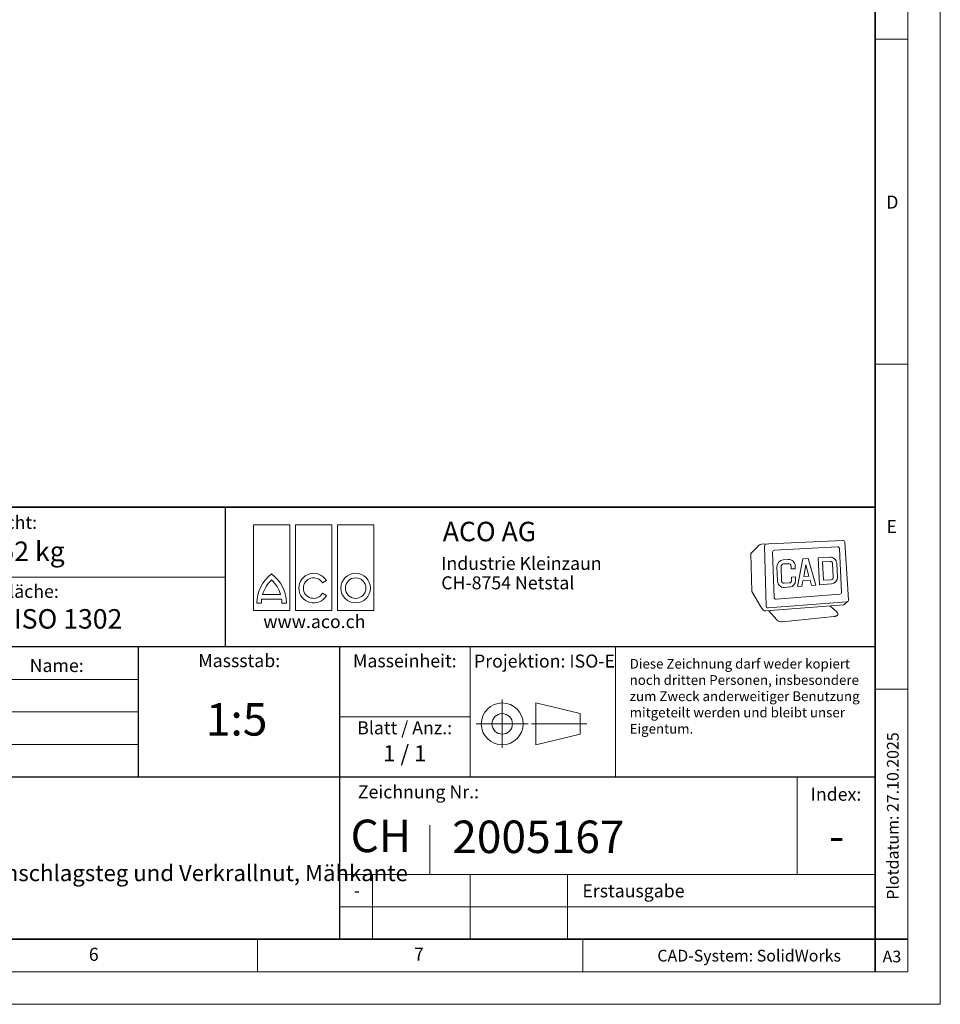
# Model space of a CAD drawing. Units: millimetres. Extents: x 0 to 420, y 0 to 7452.
# Drawn here: x 278 to 420, y 0 to 152 of the extents above; entities that cross this region are included whole.
import ezdxf

# ---------------------------------------------------------------- set-up
doc = ezdxf.new("R2010")
doc.units = ezdxf.units.MM
doc.header["$PDSIZE"] = -1
doc.linetypes.add('CENTERX2', pattern=[20.32, 12.7, -2.54, 2.54, -2.54])
doc.styles.add('SLDTEXTSTYLE0', font='TXT', dxfattribs={"width": 0.605})
doc.styles.add('SLDTEXTSTYLE1', font='TXT', dxfattribs={"width": 0.563})

# ---------------------------------------------------------------- blocks, each defined once
blk = doc.blocks.new('SW_NOTE_0')
at = {"color": 0, "linetype": 'Continuous', "lineweight": 0, "insert": (7.47, 2.58), "char_height": 2, "attachment_point": 2, "style": 'SLDTEXTSTYLE0'}
blk.add_mtext('www.aco.ch', dxfattribs=at)
blk = doc.blocks.new('SW_NOTE_0_1')
at = {"color": 0, "linetype": 'Continuous', "lineweight": 0, "insert": (0, 3.87), "char_height": 3, "attachment_point": 1, "style": 'SLDTEXTSTYLE0'}
blk.add_mtext('ACO AG', dxfattribs=at)
blk = doc.blocks.new('SW_NOTE_0_2')
at = {"color": 0, "linetype": 'Continuous', "lineweight": 0, "char_height": 2, "attachment_point": 1, "style": 'SLDTEXTSTYLE0'}
for s, insert in [('Industrie Kleinzaun', (0, 2.58)), ('CH-8754 Netstal', (0, -0.42))]:
    blk.add_mtext(s, dxfattribs=dict(at, insert=insert))
blk = doc.blocks.new('ACO-Logo')
at = {"color": 7, "linetype": 'Continuous', "lineweight": 18}
for p, q in [((0, 16.17), (0, 2.94)), ((5.59, 16.17), (0, 16.17)), ((5.59, 2.94), (5.59, 16.17)), ((6.46, 16.17), (6.46, 2.94)), ((12.05, 16.17), (6.46, 16.17)), ((12.05, 2.94), (12.05, 16.17)), ((12.93, 2.94), (12.93, 16.17)), ((12.93, 16.17), (18.52, 16.17)), ((18.52, 16.17), (18.52, 2.94)), ((90.64, 13.74), (78.15, 13.15)), ((77.51, 12.77), (76.49, 11.76)), ((78.63, 12.88), (78.84, 3.65)), ((80.13, 12.24), (89.85, 12.76)), ((90.46, 5.79), (90.16, 12.47)), ((91.53, 4.63), (90.96, 13.46)), ((76.49, 11.76), (76.65, 5.87)), ((79.85, 11.93), (80.09, 4.98)), ((81.47, 10.76), (82.27, 10.81)), ((83.7, 6.67), (84.51, 10.93)), ((84.51, 10.93), (85.35, 10.97)), ((85.35, 10.97), (86.49, 6.88)), ((86.88, 11.07), (88.67, 11.16)), ((87.08, 6.93), (86.88, 11.07)), ((80.53, 9.73), (80.61, 7.48)), ((81.17, 9.75), (81.24, 7.5)), ((81.51, 10.13), (82.31, 10.17)), ((82.69, 9.82), (82.71, 9.37)), ((82.71, 9.35), (83.34, 9.39)), ((83.33, 9.84), (83.34, 9.39)), ((84.64, 8.19), (84.97, 9.97)), ((84.97, 9.97), (85.45, 8.24)), ((87.55, 10.46), (88.71, 10.53)), ((87.68, 7.61), (87.55, 10.46)), ((89.19, 8.08), (89.09, 10.18)), ((89.82, 8.11), (89.73, 10.21)), ((82.75, 8.08), (83.39, 8.12)), ((82.75, 8.08), (82.77, 7.58)), ((83.39, 8.12), (83.4, 7.61)), ((84.51, 7.54), (85.63, 7.61)), ((84.64, 8.19), (85.45, 8.24)), ((85.63, 7.61), (85.85, 6.83)), ((87.68, 7.61), (88.85, 7.7)), ((10.61, 7.22), (11.22, 7.57)), ((81.63, 7.15), (82.43, 7.21)), ((81.68, 6.51), (82.48, 6.58)), ((83.7, 6.67), (84.36, 6.72)), ((84.36, 6.72), (84.51, 7.54)), ((85.85, 6.83), (86.49, 6.88)), ((87.08, 6.93), (88.91, 7.07)), ((1.26, 4.73), (4.33, 4.73)), ((4.18, 5.43), (1.41, 5.43)), ((11.23, 5.26), (10.63, 5.62)), ((76.65, 5.87), (78.03, 3.52)), ((80.41, 4.7), (90.18, 5.48)), ((0.51, 4.09), (1.21, 4.09)), ((4.37, 4.09), (5.08, 4.09)), ((78.03, 3.52), (78.36, 3.14)), ((78.36, 3.14), (78.47, 3.02)), ((78.8, 2.89), (90.8, 3.85)), ((79.16, 3.36), (91.26, 4.31)), ((88.68, 3.68), (89.67, 2.79)), ((90.8, 3.85), (91.4, 4.35)), ((0, 2.94), (5.59, 2.94)), ((6.46, 2.94), (12.05, 2.94)), ((18.52, 2.94), (12.93, 2.94)), ((79.26, 2.93), (80.49, 1.53)), ((81.34, 1.2), (89.33, 2.05)), ((89.67, 2.79), (89.75, 2.72)), ((89.75, 2.72), (89.8, 2.67)), ((89.8, 2.67), (89.84, 2.6)), ((89.84, 2.6), (89.87, 2.52)), ((89.87, 2.52), (89.87, 2.31))]:
    blk.add_line(p, q, dxfattribs=at)
for radius in [2.28, 1.58]:
    blk.add_circle((15.72, 6.41), radius, dxfattribs=at)
for centre, radius, start, end in [((90.66, 13.44), 0.3, 3.7249, 92.6996), ((78.19, 12.35), 0.8, 92.6996, 148.2554), ((78.93, 12.89), 0.3, 92.6996, 181.273), ((80.15, 11.94), 0.3, 93.0418, 181.9349), ((89.86, 12.46), 0.3, 2.5148, 93.0418), ((81.53, 9.76), 1, 93.1134, 181.9415), ((82.33, 9.81), 1, 1.9415, 93.1134), ((88.73, 10.16), 1, 2.6542, 93.1134), ((81.53, 9.76), 0.363, 93.1134, 181.9415), ((82.33, 9.81), 0.363, 1.9415, 93.1134), ((88.73, 10.16), 0.363, 2.6542, 93.1134), ((6.13, 4.07), 5.62, 126.4236, 179.7474), ((6.13, 4.07), 4.91, 132.7321, 163.9341), ((-0.54, 4.07), 5.62, 0.2526, 53.5764), ((-0.54, 4.07), 4.91, 16.0659, 47.2679), ((9.26, 6.41), 2.28, 30.7309, 330), ((9.26, 6.41), 1.58, 31.0558, 330), ((82.4, 7.57), 0.363, 274.3987, 1.9415), ((82.4, 7.57), 1, 274.3987, 1.9415), ((88.83, 8.07), 0.363, 274.3987, 2.6542), ((88.83, 8.07), 1, 274.3987, 2.6542), ((81.61, 7.51), 1, 181.9415, 274.3987), ((81.61, 7.51), 0.363, 181.9415, 274.3987), ((6.13, 4.07), 4.91, 172.3058, 179.7113), ((-0.54, 4.07), 4.91, 0.2887, 7.6942), ((80.39, 4.99), 0.3, 181.9349, 274.6063), ((90.16, 5.78), 0.3, 274.6063, 2.5148), ((91.23, 4.61), 0.3, 274.4996, 3.7249), ((79.14, 3.65), 0.3, 181.273, 274.4996), ((78.77, 3.29), 0.4, 221.0091, 274.5606), ((81.24, 2.19), 1, 221.4087, 276.0561), ((89.05, 4.1), 2.08, 277.7635, 279.1918), ((89.32, 2.43), 0.379, 279.1918, 281.4992), ((89.13, 3.35), 1.32, 281.4992, 285.2551), ((88.05, 7.32), 5.43, 285.2551, 287.1087), ((89.48, 2.66), 0.555, 287.1087, 303.6901), ((89.69, 2.35), 0.188, 303.6901, 332.3803), ((89.77, 2.31), 0.0984, 332.3803, 4.9765)]:
    blk.add_arc(centre, radius, start, end, dxfattribs=at)
at = {"color": 7, "linetype": 'Continuous', "lineweight": 0}
for name, p in [('SW_NOTE_0_1', (29.12, 12.75)), ('SW_NOTE_0_2', (28.89, 8.64)), ('SW_NOTE_0', (1.9, -0.32))]:
    blk.add_blockref(name, p, dxfattribs=at)

msp = doc.modelspace()

# ---------------------------------------------------------------- linework, layer by layer
at = {"color": 7, "linetype": 'Continuous', "lineweight": 18}
for p, q in [((420, 0), (420, 297)), ((415, 292), (415, 5)), ((410, 148.5), (415, 148.5)), ((410, 98.5), (415, 98.5)), ((228, 65.75), (310, 65.75)), ((228, 55), (410, 55)), ((410, 55), (228, 55)), ((347.661, 35), (347.661, 55)), ((370.057, 55.012), (370.057, 35)), ((228, 50), (296.6, 50)), ((410, 48.5), (415, 48.5)), ((357.766, 46.372), (357.766, 39.935)), ((364.606, 44.738), (357.766, 46.372)), ((296.6, 45), (228, 45)), ((347.661, 44.213), (327.661, 44.213)), ((364.606, 44.738), (364.606, 41.57)), ((357.766, 39.935), (364.606, 41.57)), ((228, 40), (296.6, 40)), ((398, 35), (398, 20)), ((341.485, 20), (341.485, 27.565)), ((327.661, 20), (410, 20)), ((332.661, 20), (332.661, 10)), ((347.661, 20), (347.661, 10)), ((362.661, 20), (362.661, 10)), ((410, 15), (327.661, 15)), ((315, 10), (315, 5)), ((365, 10), (365, 5)), ((15, 5), (415, 5)), ((0, 0), (420, 0))]:
    msp.add_line(p, q, dxfattribs=at)
at = {"color": 7, "linetype": 'Continuous', "lineweight": 35}
for p, q in [((410, 5), (410, 287)), ((228, 76.5), (410, 76.5)), ((20, 10), (415, 10))]:
    msp.add_line(p, q, dxfattribs=at)
at = {"color": 7, "linetype": 'Continuous', "lineweight": 25}
for p, q in [((310, 76.5), (310, 55)), ((410, 55), (228, 55)), ((296.6, 55), (296.6, 35)), ((327.661, 10), (327.661, 55)), ((228, 35), (410, 35))]:
    msp.add_line(p, q, dxfattribs=at)
at = {"color": 7, "linetype": 'CENTERX2', "lineweight": 18}
for p, q in [((352.617, 46.908), (352.617, 39.462)), ((348.624, 43.154), (356.611, 43.154)), ((357.129, 43.154), (365.626, 43.154))]:
    msp.add_line(p, q, dxfattribs=at)
at = {"color": 7, "linetype": 'Continuous', "lineweight": 18}
for radius in [3.218, 1.584]:
    msp.add_circle((352.617, 43.154), radius, dxfattribs=at)
msp.add_point((410, 10))

# ---------------------------------------------------------------- block references
at = {"color": 7, "linetype": 'Continuous'}
msp.add_blockref('ACO-Logo', (314.351, 57.637), dxfattribs=at)

# ---------------------------------------------------------------- texts
at = {"color": 7, "linetype": 'Continuous', "lineweight": 18}
for s, insert, char_height, attachment_point, style in [('D', (412.623, 124.452), 2, 2, 'SLDTEXTSTYLE0'), ('Gewicht:', (269.898, 75.161), 2, 1, 'SLDTEXTSTYLE0'), ('E', (412.516, 74.51), 2, 2, 'SLDTEXTSTYLE0'), ('31.52 kg', (269.613, 71.212), 3, 1, 'SLDTEXTSTYLE0'), ('Oberfläche:', (269.613, 64.542), 2, 1, 'SLDTEXTSTYLE0'), ('DIN ISO 1302', (269.613, 60.812), 3, 1, 'SLDTEXTSTYLE0'), ('Name:', (279.935, 53.136), 2, 1, 'SLDTEXTSTYLE0'), ('Massstab:', (312.162, 53.882), 2, 2, 'SLDTEXTSTYLE0'), ('Masseinheit:', (337.632, 53.855), 2, 2, 'SLDTEXTSTYLE0'), ('Projektion: ISO-E', (348.275, 53.819), 2, 1, 'SLDTEXTSTYLE0'), ('1:5', (311.765, 46.349), 5, 2, 'SLDTEXTSTYLE0'), ('Blatt / Anz.:', (337.611, 43.545), 2, 2, 'SLDTEXTSTYLE0'), ('1 / 1', (337.635, 39.87), 2.5, 2, 'SLDTEXTSTYLE1'), ('Zeichnung Nr.:', (330.407, 33.693), 2, 1, 'SLDTEXTSTYLE0'), ('Index:', (403.955, 33.325), 2, 2, 'SLDTEXTSTYLE0'), ('CH', (329.29, 28.414), 5, 1, 'SLDTEXTSTYLE0'), ('2005167', (344.927, 28.277), 5, 1, 'SLDTEXTSTYLE0'), ('-', (404.054, 28.439), 5, 2, 'SLDTEXTSTYLE0'), ('einseitig beschichtbar, mit Anschlagsteg und Verkrallnut, Mähkante', (231.148, 21.453), 2.5, 1, 'SLDTEXTSTYLE0'), ('Erstausgabe', (364.947, 18.459), 2, 1, 'SLDTEXTSTYLE0'), ('-', (330.261, 18.525), 2, 2, 'SLDTEXTSTYLE0'), ('6', (289.789, 8.688), 2, 2, 'SLDTEXTSTYLE0'), ('7', (339.8, 8.721), 2, 2, 'SLDTEXTSTYLE0'), ('CAD-System: SolidWorks', (390.595, 8.385), 1.8, 2, 'SLDTEXTSTYLE0'), ('A3', (412.558, 8.255), 1.8, 2, 'SLDTEXTSTYLE0')]:
    msp.add_mtext(s, dxfattribs=dict(at, insert=insert, char_height=char_height, attachment_point=attachment_point, style=style))
at = {"color": 7, "linetype": 'Continuous', "lineweight": 0, "insert": (372.22, 53.154), "char_height": 1.5, "attachment_point": 1, "style": 'SLDTEXTSTYLE0'}
msp.add_mtext('Diese Zeichnung darf weder kopiert^Jnoch dritten Personen, insbesondere^Jzum Zweck anderweitiger Benutzung^Jmitgeteilt werden und bleibt unser^JEigentum.', dxfattribs=at)
at = {"color": 7, "linetype": 'Continuous', "lineweight": 18, "insert": (411.795, 41.855), "char_height": 1.8, "attachment_point": 3, "rotation": 90, "style": 'SLDTEXTSTYLE0'}
msp.add_mtext('Plotdatum: 27.10.2025', dxfattribs=at)

doc.saveas('drawing.dxf')
